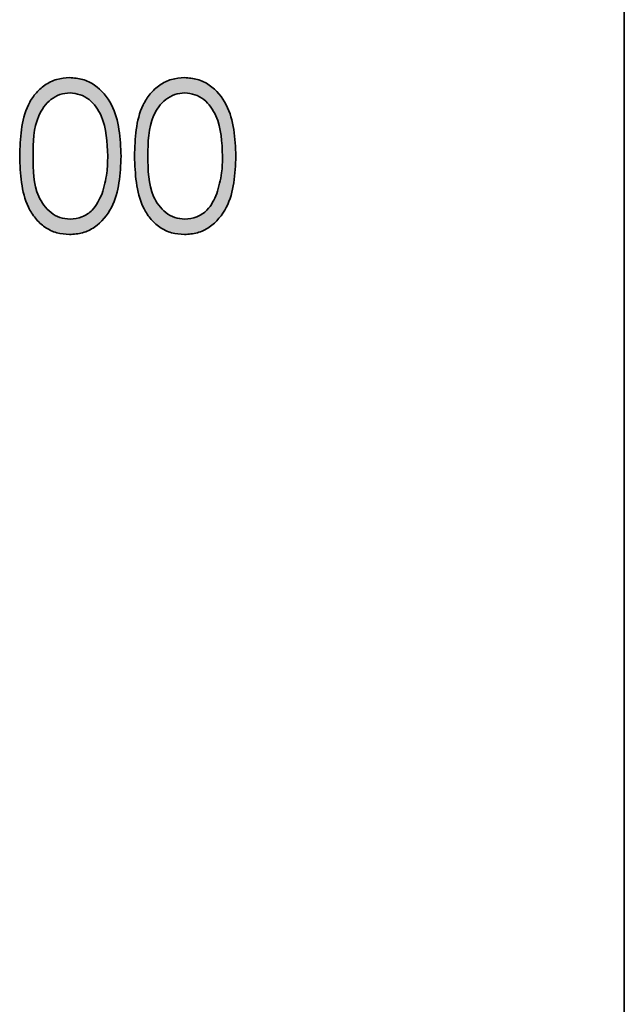
# Model space of a CAD drawing. Units: millimetres. Extents: x 0 to 210, y 0 to 297.
# Drawn here: x 177 to 183, y 231 to 240 of the extents above; entities that cross this region are included whole.
import ezdxf

# ---------------------------------------------------------------- set-up
doc = ezdxf.new("R2010")
doc.units = ezdxf.units.MM

msp = doc.modelspace()

# ---------------------------------------------------------------- hatches: boundary and pattern name
at = {"linetype": 'Continuous'}
h = msp.add_hatch(color=7, dxfattribs=at)
edge = h.paths.add_edge_path(flags=0)
edge.add_spline(control_points=[(176.628997, 239.013795), (176.629135, 238.990483), (176.629403, 238.945113), (176.632377, 238.879065), (176.637264, 238.816921), (176.644339, 238.758813), (176.652975, 238.70465), (176.663817, 238.654514), (176.676677, 238.608404), (176.691405, 238.566005), (176.708112, 238.526999), (176.725842, 238.490432), (176.745682, 238.456585), (176.766825, 238.425044), (176.789416, 238.395909), (176.813547, 238.369236), (176.839574, 238.345452), (176.866815, 238.323944), (176.895434, 238.305177), (176.924884, 238.288681), (176.955029, 238.274458), (176.986269, 238.263276), (177.018297, 238.254478), (177.051178, 238.247999), (177.08498, 238.244026), (177.107788, 238.243639), (177.119355, 238.243442)], knot_values=[0, 0, 0, 0, 0.06812037, 0.13257833, 0.19316165, 0.25024348, 0.30359914, 0.35339171, 0.40005592, 0.44341174, 0.48444888, 0.52399903, 0.56209016, 0.59900074, 0.63489541, 0.66974103, 0.70397123, 0.73780794, 0.77106722, 0.80386898, 0.83639112, 0.86834925, 0.90070474, 0.93337137, 0.96620932, 1, 1, 1, 1], weights=[1, 1, 1, 1, 1, 1, 1, 1, 1, 1, 1, 1, 1, 1, 1, 1, 1, 1, 1, 1, 1, 1, 1, 1, 1, 1, 1], degree=3, periodic=0)
edge.add_spline(control_points=[(177.119355, 238.243442), (177.131023, 238.243612), (177.15424, 238.243949), (177.188581, 238.248385), (177.222217, 238.254679), (177.25501, 238.263924), (177.287076, 238.27562), (177.318211, 238.290168), (177.34874, 238.306857), (177.377947, 238.326662), (177.406301, 238.348643), (177.433, 238.373349), (177.45801, 238.400569), (177.481756, 238.430088), (177.503586, 238.462467), (177.524253, 238.497113), (177.543003, 238.534394), (177.560533, 238.57408), (177.57571, 238.617047), (177.589431, 238.663255), (177.600187, 238.713223), (177.609849, 238.766479), (177.61655, 238.823312), (177.622048, 238.883645), (177.624762, 238.947567), (177.625302, 238.991366), (177.625578, 239.013795)], knot_values=[0, 0, 0, 0, 0.03382222, 0.06729431, 0.10027462, 0.13301183, 0.16599337, 0.19916519, 0.23260472, 0.26679709, 0.30140229, 0.33658102, 0.37216115, 0.40853856, 0.44635695, 0.48533013, 0.52547413, 0.56732455, 0.61108176, 0.65755399, 0.70703588, 0.75924806, 0.81449388, 0.8729502, 0.93494037, 1, 1, 1, 1], weights=[1, 1, 1, 1, 1, 1, 1, 1, 1, 1, 1, 1, 1, 1, 1, 1, 1, 1, 1, 1, 1, 1, 1, 1, 1, 1, 1], degree=3, periodic=0)
edge.add_spline(control_points=[(177.625578, 239.013795), (177.625308, 239.036322), (177.624781, 239.080221), (177.621985, 239.144427), (177.616692, 239.205092), (177.60942, 239.262252), (177.600051, 239.315792), (177.588722, 239.365977), (177.5749, 239.412527), (177.559354, 239.455865), (177.541576, 239.49572), (177.522684, 239.533156), (177.502321, 239.568), (177.480065, 239.600175), (177.456759, 239.62995), (177.431406, 239.656868), (177.404964, 239.681531), (177.376755, 239.703256), (177.347821, 239.722913), (177.317299, 239.739027), (177.286574, 239.753843), (177.254561, 239.765072), (177.222058, 239.774455), (177.188449, 239.780306), (177.154244, 239.784839), (177.131025, 239.785161), (177.119355, 239.785323)], knot_values=[0, 0, 0, 0, 0.06527743, 0.12720478, 0.18616725, 0.24167425, 0.29411298, 0.34360741, 0.39065712, 0.43473322, 0.47691515, 0.51701847, 0.55619648, 0.59374242, 0.63030499, 0.66564116, 0.70078424, 0.73495609, 0.76872019, 0.80198936, 0.8348702, 0.86745459, 0.90015862, 0.93277389, 0.96621206, 1, 1, 1, 1], weights=[1, 1, 1, 1, 1, 1, 1, 1, 1, 1, 1, 1, 1, 1, 1, 1, 1, 1, 1, 1, 1, 1, 1, 1, 1, 1, 1], degree=3, periodic=0)
edge.add_spline(control_points=[(177.119355, 239.785323), (177.107787, 239.785128), (177.084978, 239.784744), (177.051183, 239.780746), (177.018253, 239.774356), (176.98616, 239.765169), (176.95489, 239.753571), (176.92419, 239.740007), (176.894817, 239.722861), (176.865935, 239.703946), (176.838397, 239.682238), (176.812465, 239.657965), (176.788018, 239.631526), (176.76527, 239.60251), (176.744301, 239.571049), (176.724377, 239.537459), (176.706593, 239.501245), (176.690256, 239.46245), (176.675776, 239.42036), (176.663283, 239.374407), (176.652298, 239.324442), (176.644069, 239.270233), (176.637306, 239.211926), (176.632372, 239.149504), (176.629401, 239.082966), (176.629134, 239.037302), (176.628997, 239.013795)], knot_values=[0, 0, 0, 0, 0.03374206, 0.06653275, 0.09915238, 0.13153832, 0.1638169, 0.19643278, 0.22932792, 0.26293537, 0.29712468, 0.33149981, 0.36648841, 0.40210627, 0.43896374, 0.4767534, 0.5159904, 0.55659407, 0.59952377, 0.64576895, 0.69548988, 0.74872351, 0.80568953, 0.86675541, 0.93140612, 1, 1, 1, 1], weights=[1, 1, 1, 1, 1, 1, 1, 1, 1, 1, 1, 1, 1, 1, 1, 1, 1, 1, 1, 1, 1, 1, 1, 1, 1, 1, 1], degree=3, periodic=0)
edge = h.paths.add_edge_path(flags=0)
edge.add_spline(control_points=[(177.123762, 239.634895), (177.139792, 239.634052), (177.171886, 239.632365), (177.219264, 239.620194), (177.265041, 239.59963), (177.301577, 239.576659), (177.329713, 239.554307), (177.349497, 239.534368), (177.36879, 239.512755), (177.386368, 239.488415), (177.40286, 239.46191), (177.418035, 239.433083), (177.432257, 239.402029), (177.445131, 239.368579), (177.456554, 239.332662), (177.466513, 239.294406), (177.475007, 239.253713), (177.482081, 239.210593), (177.487233, 239.164986), (177.49104, 239.116972), (177.493409, 239.066507), (177.49377, 239.032013), (177.493954, 239.014382)], knot_values=[0, 0, 0, 0, 0.05968432, 0.11949784, 0.18091314, 0.24599615, 0.27972557, 0.31455187, 0.35048416, 0.38755229, 0.42622303, 0.46669649, 0.50881524, 0.55339478, 0.60012144, 0.64914304, 0.70058759, 0.75492593, 0.81185279, 0.871507, 0.93432358, 1, 1, 1, 1], weights=[1, 1, 1, 1, 1, 1, 1, 1, 1, 1, 1, 1, 1, 1, 1, 1, 1, 1, 1, 1, 1, 1, 1], degree=3, periodic=0)
edge.add_spline(control_points=[(177.493954, 239.014382), (177.493787, 238.996751), (177.493458, 238.962056), (177.490805, 238.910991), (177.486302, 238.861917), (177.480706, 238.8148), (177.472508, 238.769784), (177.463396, 238.726537), (177.451825, 238.685318), (177.442847, 238.658746), (177.438425, 238.645659)], knot_values=[0, 0, 0, 0, 0.14115716, 0.27777252, 0.40924397, 0.5356759, 0.65749651, 0.77545825, 0.88941166, 1, 1, 1, 1], weights=[1, 1, 1, 1, 1, 1, 1, 1, 1, 1, 1], degree=3, periodic=0)
edge.add_spline(control_points=[(177.438425, 238.645659), (177.434631, 238.635425), (177.42721, 238.615407), (177.414185, 238.586732), (177.399911, 238.560096), (177.384214, 238.535426), (177.367099, 238.512839), (177.349054, 238.491904), (177.329392, 238.473213), (177.30196, 238.451265), (177.265801, 238.428364), (177.219984, 238.40832), (177.172395, 238.39599), (177.139992, 238.394577), (177.123762, 238.39387)], knot_values=[0, 0, 0, 0, 0.07594149, 0.14853378, 0.218973, 0.28608951, 0.35178964, 0.41603133, 0.47821557, 0.54026897, 0.6603372, 0.77479656, 0.88719821, 1, 1, 1, 1], weights=[1, 1, 1, 1, 1, 1, 1, 1, 1, 1, 1, 1, 1, 1, 1], degree=3, periodic=0)
edge.add_spline(control_points=[(177.123762, 238.39387), (177.107624, 238.394677), (177.075293, 238.396293), (177.027672, 238.409043), (176.981347, 238.429199), (176.944768, 238.452635), (176.916925, 238.47505), (176.896807, 238.493936), (176.878068, 238.514791), (176.8606, 238.537529), (176.844793, 238.562258), (176.830419, 238.58884), (176.81715, 238.617179), (176.804978, 238.647619), (176.794291, 238.68097), (176.785303, 238.717705), (176.77781, 238.758144), (176.771205, 238.802212), (176.766795, 238.850094), (176.76329, 238.901621), (176.760771, 238.956773), (176.760672, 238.994793), (176.760621, 239.014382)], knot_values=[0, 0, 0, 0, 0.06004152, 0.12029211, 0.18236907, 0.24764026, 0.28136615, 0.31542966, 0.35029814, 0.38568369, 0.4221106, 0.45949122, 0.49816651, 0.53860613, 0.58152016, 0.62849896, 0.67936585, 0.73466825, 0.79441318, 0.8583996, 0.92704033, 1, 1, 1, 1], weights=[1, 1, 1, 1, 1, 1, 1, 1, 1, 1, 1, 1, 1, 1, 1, 1, 1, 1, 1, 1, 1, 1, 1], degree=3, periodic=0)
edge.add_spline(control_points=[(176.760621, 239.014382), (176.760669, 239.034071), (176.760764, 239.072287), (176.763314, 239.127631), (176.766681, 239.17928), (176.771606, 239.227218), (176.778121, 239.271494), (176.785459, 239.312196), (176.794965, 239.348923), (176.805539, 239.382329), (176.817757, 239.412753), (176.830921, 239.441049), (176.845469, 239.467438), (176.86118, 239.49212), (176.878564, 239.514755), (176.897194, 239.535415), (176.916935, 239.554394), (176.944675, 239.576631), (176.981134, 239.599776), (177.027185, 239.620237), (177.075058, 239.632362), (177.107537, 239.634051), (177.123762, 239.634895)], knot_values=[0, 0, 0, 0, 0.07330502, 0.14229193, 0.20626141, 0.26602724, 0.32167585, 0.3728876, 0.41994308, 0.46284574, 0.50327466, 0.54193971, 0.57899055, 0.61540782, 0.650784, 0.6851282, 0.71891806, 0.75263502, 0.8173856, 0.879112, 0.93961101, 1, 1, 1, 1], weights=[1, 1, 1, 1, 1, 1, 1, 1, 1, 1, 1, 1, 1, 1, 1, 1, 1, 1, 1, 1, 1, 1, 1], degree=3, periodic=0)
h = msp.add_hatch(color=7, dxfattribs=at)
edge = h.paths.add_edge_path(flags=0)
edge.add_spline(control_points=[(177.757202, 239.013795), (177.75734, 238.990483), (177.757608, 238.945113), (177.760582, 238.879065), (177.765469, 238.816921), (177.772544, 238.758813), (177.78118, 238.70465), (177.792022, 238.654514), (177.804882, 238.608404), (177.81961, 238.566005), (177.836317, 238.526999), (177.854047, 238.490432), (177.873887, 238.456585), (177.895031, 238.425044), (177.917621, 238.395909), (177.941752, 238.369236), (177.967779, 238.345452), (177.995021, 238.323944), (178.02364, 238.305177), (178.053089, 238.288681), (178.083234, 238.274458), (178.114474, 238.263276), (178.146502, 238.254478), (178.179383, 238.247999), (178.213185, 238.244026), (178.235993, 238.243639), (178.24756, 238.243442)], knot_values=[0, 0, 0, 0, 0.06812037, 0.13257833, 0.19316165, 0.25024348, 0.30359914, 0.35339171, 0.40005592, 0.44341174, 0.48444888, 0.52399903, 0.56209016, 0.59900074, 0.63489541, 0.66974103, 0.70397123, 0.73780794, 0.77106722, 0.80386898, 0.83639112, 0.86834925, 0.90070474, 0.93337137, 0.96620932, 1, 1, 1, 1], weights=[1, 1, 1, 1, 1, 1, 1, 1, 1, 1, 1, 1, 1, 1, 1, 1, 1, 1, 1, 1, 1, 1, 1, 1, 1, 1, 1], degree=3, periodic=0)
edge.add_spline(control_points=[(178.24756, 238.243442), (178.259229, 238.243612), (178.282445, 238.243949), (178.316786, 238.248385), (178.350422, 238.254679), (178.383215, 238.263924), (178.415281, 238.27562), (178.446416, 238.290168), (178.476945, 238.306857), (178.506152, 238.326662), (178.534506, 238.348643), (178.561205, 238.373349), (178.586215, 238.400569), (178.609962, 238.430088), (178.631791, 238.462467), (178.652458, 238.497113), (178.671208, 238.534394), (178.688738, 238.57408), (178.703916, 238.617047), (178.717636, 238.663255), (178.728392, 238.713223), (178.738054, 238.766479), (178.744755, 238.823312), (178.750253, 238.883645), (178.752967, 238.947567), (178.753507, 238.991366), (178.753783, 239.013795)], knot_values=[0, 0, 0, 0, 0.03382222, 0.06729431, 0.10027462, 0.13301183, 0.16599337, 0.19916519, 0.23260472, 0.26679709, 0.30140229, 0.33658102, 0.37216115, 0.40853856, 0.44635695, 0.48533013, 0.52547413, 0.56732455, 0.61108176, 0.65755399, 0.70703588, 0.75924806, 0.81449388, 0.8729502, 0.93494037, 1, 1, 1, 1], weights=[1, 1, 1, 1, 1, 1, 1, 1, 1, 1, 1, 1, 1, 1, 1, 1, 1, 1, 1, 1, 1, 1, 1, 1, 1, 1, 1], degree=3, periodic=0)
edge.add_spline(control_points=[(178.753783, 239.013795), (178.753513, 239.036322), (178.752986, 239.080221), (178.75019, 239.144427), (178.744897, 239.205092), (178.737625, 239.262252), (178.728256, 239.315792), (178.716927, 239.365977), (178.703105, 239.412527), (178.687559, 239.455865), (178.669782, 239.49572), (178.650889, 239.533156), (178.630526, 239.568), (178.60827, 239.600175), (178.584964, 239.62995), (178.559612, 239.656868), (178.533169, 239.681531), (178.50496, 239.703256), (178.476026, 239.722913), (178.445504, 239.739027), (178.414779, 239.753843), (178.382767, 239.765072), (178.350263, 239.774455), (178.316654, 239.780306), (178.282449, 239.784839), (178.25923, 239.785161), (178.24756, 239.785323)], knot_values=[0, 0, 0, 0, 0.06527743, 0.12720478, 0.18616725, 0.24167425, 0.29411298, 0.34360741, 0.39065712, 0.43473322, 0.47691515, 0.51701847, 0.55619648, 0.59374242, 0.63030499, 0.66564116, 0.70078424, 0.73495609, 0.76872019, 0.80198936, 0.8348702, 0.86745459, 0.90015862, 0.93277389, 0.96621206, 1, 1, 1, 1], weights=[1, 1, 1, 1, 1, 1, 1, 1, 1, 1, 1, 1, 1, 1, 1, 1, 1, 1, 1, 1, 1, 1, 1, 1, 1, 1, 1], degree=3, periodic=0)
edge.add_spline(control_points=[(178.24756, 239.785323), (178.235992, 239.785128), (178.213183, 239.784744), (178.179388, 239.780746), (178.146459, 239.774356), (178.114366, 239.765169), (178.083095, 239.753571), (178.052395, 239.740007), (178.023022, 239.722861), (177.99414, 239.703946), (177.966602, 239.682238), (177.940671, 239.657965), (177.916223, 239.631526), (177.893476, 239.60251), (177.872506, 239.571049), (177.852582, 239.537459), (177.834798, 239.501245), (177.818461, 239.46245), (177.803981, 239.42036), (177.791488, 239.374407), (177.780503, 239.324442), (177.772274, 239.270233), (177.765511, 239.211926), (177.760577, 239.149504), (177.757607, 239.082966), (177.75734, 239.037302), (177.757202, 239.013795)], knot_values=[0, 0, 0, 0, 0.03374206, 0.06653275, 0.09915238, 0.13153832, 0.1638169, 0.19643278, 0.22932792, 0.26293537, 0.29712468, 0.33149981, 0.36648841, 0.40210627, 0.43896374, 0.4767534, 0.5159904, 0.55659407, 0.59952377, 0.64576895, 0.69548988, 0.74872351, 0.80568953, 0.86675541, 0.93140612, 1, 1, 1, 1], weights=[1, 1, 1, 1, 1, 1, 1, 1, 1, 1, 1, 1, 1, 1, 1, 1, 1, 1, 1, 1, 1, 1, 1, 1, 1, 1, 1], degree=3, periodic=0)
edge = h.paths.add_edge_path(flags=0)
edge.add_spline(control_points=[(178.251967, 239.634895), (178.259618, 239.634493), (178.267269, 239.634091), (178.274909, 239.633515), (178.313249, 239.630627), (178.351646, 239.619586), (178.385906, 239.602133), (178.424239, 239.582605), (178.459432, 239.555261), (178.487793, 239.522912), (178.515882, 239.490873), (178.537402, 239.452957), (178.554833, 239.414078), (178.5827, 239.351924), (178.599174, 239.284445), (178.608992, 239.217041), (178.618751, 239.150053), (178.621452, 239.082074), (178.622159, 239.014382)], knot_values=[0, 0, 0, 0, 0.00003447, 0.00003447, 0.00003447, 0.00021101, 0.00021101, 0.00021101, 0.0004083, 0.0004083, 0.0004083, 0.00060292, 0.00060292, 0.00060292, 0.00091504, 0.00091504, 0.00091504, 0.00122385, 0.00122385, 0.00122385, 0.00122385], weights=[1, 1, 1, 1, 1, 1, 1, 1, 1, 1, 1, 1, 1, 1, 1, 1, 1, 1, 1], degree=3, periodic=0)
edge.add_spline(control_points=[(178.622159, 239.014382), (178.621992, 238.996751), (178.621663, 238.962056), (178.619011, 238.910991), (178.614507, 238.861917), (178.608911, 238.8148), (178.600713, 238.769784), (178.591601, 238.726537), (178.58003, 238.685318), (178.571052, 238.658746), (178.566631, 238.645659)], knot_values=[0, 0, 0, 0, 0.14115716, 0.27777252, 0.40924397, 0.5356759, 0.65749651, 0.77545825, 0.88941166, 1, 1, 1, 1], weights=[1, 1, 1, 1, 1, 1, 1, 1, 1, 1, 1], degree=3, periodic=0)
edge.add_spline(control_points=[(178.566631, 238.645659), (178.562836, 238.635425), (178.555415, 238.615407), (178.54239, 238.586732), (178.528116, 238.560096), (178.512419, 238.535426), (178.495304, 238.512839), (178.477259, 238.491904), (178.457597, 238.473213), (178.430165, 238.451265), (178.394006, 238.428364), (178.348189, 238.40832), (178.3006, 238.39599), (178.268197, 238.394577), (178.251967, 238.39387)], knot_values=[0, 0, 0, 0, 0.07594149, 0.14853378, 0.218973, 0.28608951, 0.35178964, 0.41603133, 0.47821557, 0.54026897, 0.6603372, 0.77479656, 0.88719821, 1, 1, 1, 1], weights=[1, 1, 1, 1, 1, 1, 1, 1, 1, 1, 1, 1, 1, 1, 1], degree=3, periodic=0)
edge.add_spline(control_points=[(178.251967, 238.39387), (178.235829, 238.394677), (178.203498, 238.396293), (178.155877, 238.409043), (178.109552, 238.429199), (178.072973, 238.452635), (178.04513, 238.47505), (178.025012, 238.493936), (178.006273, 238.514791), (177.988805, 238.537529), (177.972998, 238.562258), (177.958625, 238.58884), (177.945355, 238.617179), (177.933183, 238.647619), (177.922496, 238.68097), (177.913508, 238.717705), (177.906015, 238.758144), (177.89941, 238.802212), (177.895, 238.850094), (177.891495, 238.901621), (177.888976, 238.956773), (177.888877, 238.994793), (177.888826, 239.014382)], knot_values=[0, 0, 0, 0, 0.06004152, 0.12029211, 0.18236907, 0.24764026, 0.28136615, 0.31542966, 0.35029814, 0.38568369, 0.4221106, 0.45949122, 0.49816651, 0.53860613, 0.58152016, 0.62849896, 0.67936585, 0.73466825, 0.79441318, 0.8583996, 0.92704033, 1, 1, 1, 1], weights=[1, 1, 1, 1, 1, 1, 1, 1, 1, 1, 1, 1, 1, 1, 1, 1, 1, 1, 1, 1, 1, 1, 1], degree=3, periodic=0)
edge.add_spline(control_points=[(177.888826, 239.014382), (177.888875, 239.034071), (177.888969, 239.072287), (177.891519, 239.127631), (177.894886, 239.17928), (177.899811, 239.227218), (177.906326, 239.271494), (177.913664, 239.312196), (177.923171, 239.348923), (177.933744, 239.382329), (177.945962, 239.412753), (177.959126, 239.441049), (177.973674, 239.467438), (177.989385, 239.49212), (178.006769, 239.514755), (178.025399, 239.535415), (178.04514, 239.554394), (178.07288, 239.576631), (178.109339, 239.599776), (178.15539, 239.620237), (178.203263, 239.632362), (178.235742, 239.634051), (178.251967, 239.634895)], knot_values=[0, 0, 0, 0, 0.07330502, 0.14229193, 0.20626141, 0.26602724, 0.32167585, 0.3728876, 0.41994308, 0.46284574, 0.50327466, 0.54193971, 0.57899055, 0.61540782, 0.650784, 0.6851282, 0.71891806, 0.75263502, 0.8173856, 0.879112, 0.93961101, 1, 1, 1, 1], weights=[1, 1, 1, 1, 1, 1, 1, 1, 1, 1, 1, 1, 1, 1, 1, 1, 1, 1, 1, 1, 1, 1, 1], degree=3, periodic=0)

# ---------------------------------------------------------------- linework, layer by layer
at = {"color": 7, "linetype": 'Continuous', "lineweight": 35}
msp.add_line((182.570023, 90.614382), (182.570023, 269.947716), dxfattribs=at)
for points, knots in [([(176.628997, 239.013795), (176.634686, 239.188918), (176.641806, 239.408105), (176.778441, 239.628443), (176.873636, 239.716), (176.990744, 239.77487), (177.076486, 239.781839), (177.119355, 239.785323)], [0, 0, 0, 0, 0.49869374, 0.62417135, 0.74947758, 0.87474261, 1, 1, 1, 1]), ([(177.119355, 239.785323), (177.16253, 239.781868), (177.248882, 239.774958), (177.40627, 239.698429), (177.604489, 239.453709), (177.61714, 239.189806), (177.625578, 239.013795)], [0, 0, 0, 0, 0.12561558, 0.25123208, 0.50060686, 1, 1, 1, 1]), ([(177.757202, 239.013795), (177.762891, 239.188918), (177.770011, 239.408105), (177.906646, 239.628443), (178.001841, 239.716), (178.118949, 239.77487), (178.204691, 239.781839), (178.24756, 239.785323)], [0, 0, 0, 0, 0.49869374, 0.62417135, 0.74947758, 0.87474261, 1, 1, 1, 1]), ([(178.24756, 239.785323), (178.290736, 239.781868), (178.377087, 239.774958), (178.534475, 239.698429), (178.732694, 239.453709), (178.745345, 239.189806), (178.753783, 239.013795)], [0, 0, 0, 0, 0.125615582, 0.251232075, 0.500606863, 1, 1, 1, 1]), ([(177.123762, 239.634895), (177.090164, 239.631498), (177.022943, 239.624702), (176.90409, 239.557166), (176.763763, 239.356726), (176.761879, 239.151465), (176.760621, 239.014382)], [0, 0, 0, 0, 0.12542073, 0.25093373, 0.49973902, 1, 1, 1, 1]), ([(177.493954, 239.014382), (177.488442, 239.150502), (177.480185, 239.354394), (177.343355, 239.556517), (177.224443, 239.62425), (177.157309, 239.631348), (177.123762, 239.634895)], [0, 0, 0, 0, 0.50007369, 0.749056, 0.87460062, 1, 1, 1, 1]), ([(178.251967, 239.634895), (178.218369, 239.631498), (178.151148, 239.624702), (178.032296, 239.557166), (177.891968, 239.356726), (177.890084, 239.151465), (177.888826, 239.014382)], [0, 0, 0, 0, 0.12542073, 0.25093373, 0.49973902, 1, 1, 1, 1]), ([(178.622159, 239.014382), (178.616647, 239.150502), (178.60839, 239.354394), (178.471561, 239.556517), (178.352648, 239.62425), (178.285515, 239.631348), (178.251967, 239.634895)], [0, 0, 0, 0, 0.50007369, 0.749056, 0.87460062, 1, 1, 1, 1]), ([(177.119355, 238.243442), (177.076534, 238.246842), (176.990898, 238.253641), (176.873825, 238.312228), (176.779, 238.400002), (176.64392, 238.620716), (176.635625, 238.83922), (176.628997, 239.013795)], [0, 0, 0, 0, 0.12528895, 0.25056281, 0.3758443, 0.50132566, 1, 1, 1, 1]), ([(176.760621, 239.014382), (176.761712, 238.877263), (176.763345, 238.671957), (176.90434, 238.472035), (177.023085, 238.404643), (177.090213, 238.39746), (177.123762, 238.39387)], [0, 0, 0, 0, 0.50030224, 0.74908819, 0.87459885, 1, 1, 1, 1]), ([(177.625578, 239.013795), (177.617543, 238.837704), (177.605495, 238.57367), (177.405787, 238.330616), (177.248752, 238.253969), (177.162487, 238.246951), (177.119355, 238.243442)], [0, 0, 0, 0, 0.49937871, 0.7487788, 0.87439137, 1, 1, 1, 1]), ([(177.438425, 238.645659), (177.457108, 238.71327), (177.490495, 238.834089), (177.492896, 238.959258), (177.493954, 239.014382)], [0, 0, 0, 0, 0.559598792, 1, 1, 1, 1]), ([(178.24756, 238.243442), (178.204739, 238.246842), (178.119103, 238.253641), (178.00203, 238.312228), (177.907205, 238.400002), (177.772125, 238.620716), (177.76383, 238.83922), (177.757202, 239.013795)], [0, 0, 0, 0, 0.125288953, 0.250562806, 0.375844296, 0.501325658, 1, 1, 1, 1]), ([(177.888826, 239.014382), (177.889917, 238.877263), (177.89155, 238.671957), (178.032545, 238.472035), (178.15129, 238.404643), (178.218418, 238.39746), (178.251967, 238.39387)], [0, 0, 0, 0, 0.500302235, 0.74908819, 0.874598849, 1, 1, 1, 1]), ([(178.753783, 239.013795), (178.745748, 238.837704), (178.7337, 238.57367), (178.533992, 238.330616), (178.376957, 238.253969), (178.290692, 238.246951), (178.24756, 238.243442)], [0, 0, 0, 0, 0.49937871, 0.7487788, 0.87439137, 1, 1, 1, 1]), ([(178.566631, 238.645659), (178.585313, 238.71327), (178.6187, 238.834089), (178.621102, 238.959258), (178.622159, 239.014382)], [0, 0, 0, 0, 0.55959879, 1, 1, 1, 1]), ([(177.123762, 238.39387), (177.163845, 238.398812), (177.244065, 238.408703), (177.367712, 238.492746), (177.411629, 238.587713), (177.438425, 238.645659)], [0, 0, 0, 0, 0.28021285, 0.56080597, 1, 1, 1, 1]), ([(178.251967, 238.39387), (178.29205, 238.398812), (178.37227, 238.408703), (178.495917, 238.492746), (178.539834, 238.587713), (178.566631, 238.645659)], [0, 0, 0, 0, 0.28021285, 0.56080597, 1, 1, 1, 1])]:
    msp.add_open_spline(points, degree=3, knots=knots, dxfattribs=at)

doc.saveas('drawing.dxf')
